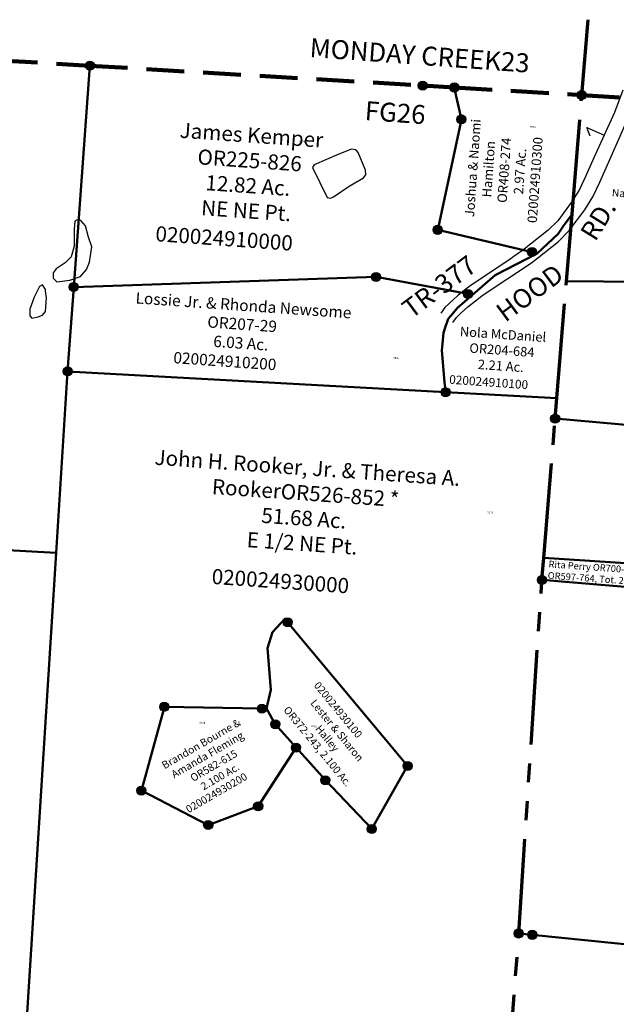
# Model space of a CAD drawing. Units: feet. Extents: x 2001224 to 2036205, y 568903 to 581775.
# Drawn here: x 2028851 to 2030428, y 577344 to 579944 of the extents above; entities that cross this region are included whole.
import ezdxf

# ---------------------------------------------------------------- set-up
doc = ezdxf.new("R2010")
doc.units = ezdxf.units.FT
doc.header["$MEASUREMENT"] = 0
doc.linetypes.add('DASHED2', pattern=[0.375, 0.25, -0.125])
doc.linetypes.add('PHANTOM2', pattern=[1.25, 0.625, -0.125, 0.125, -0.125, 0.125, -0.125])
doc.layers.add('ADDRESS', color=6, linetype='Continuous', plot=False)
for name, color, linetype, lineweight in [('COUNTY LINE', 7, 'DASHED2', 90), ('PROPERTY LINE', 1, 'Continuous', 50), ('SECTION LINE', 3, 'PHANTOM2', 70)]:
    doc.layers.add(name, color=color, linetype=linetype, lineweight=lineweight)
for name, color, linetype in [('MONUMENT IRON PIN', 7, 'Continuous'), ('OWNER', 7, 'Continuous'), ('PARCEL NUMBER', 211, 'Continuous'), ('ROAD', 7, 'Continuous'), ('ROAD NAME and NUMBER', 80, 'Continuous'), ('SECTION NUMBER', 42, 'Continuous'), ('TIE-IN', 7, 'Continuous'), ('WATER POND & LAKE', 4, 'Continuous')]:
    doc.layers.add(name, color=color, linetype=linetype)
doc.layers.add('MONUMENT IRON PIN HATCH', color=7, linetype='Continuous', true_color=0xffffff)
doc.styles.add('BOLD', font='romand.shx', dxfattribs={"height": 50})
doc.styles.get("Standard").update_dxf_attribs({"font": 'romans.shx', "height": 40})

msp = doc.modelspace()

# ---------------------------------------------------------------- hatches: boundary and pattern name
at = {"layer": 'MONUMENT IRON PIN HATCH', "ltscale": 400}
h = msp.add_hatch(color=256, dxfattribs=at)
h.dxf.hatch_style = 1
edge = h.paths.add_edge_path()
edge.add_arc((2029036.2, 579822.8), 12, 0, 360)
h = msp.add_hatch(color=256, dxfattribs=at)
h.dxf.hatch_style = 1
edge = h.paths.add_edge_path()
edge.add_arc((2029915.6, 579770.2), 12, 0, 360)
h = msp.add_hatch(color=256, dxfattribs=at)
h.dxf.hatch_style = 1
edge = h.paths.add_edge_path()
edge.add_arc((2029999.4, 579765.2), 12, 0, 360)
h = msp.add_hatch(color=256, dxfattribs=at)
h.dxf.hatch_style = 1
edge = h.paths.add_edge_path()
edge.add_arc((2030336.4, 579745.1), 12, 0, 360)
h = msp.add_hatch(color=256, dxfattribs=at)
h.dxf.hatch_style = 1
edge = h.paths.add_edge_path()
edge.add_arc((2030018, 579681), 12, 0, 360)
h = msp.add_hatch(color=256, dxfattribs=at)
h.dxf.hatch_style = 1
edge = h.paths.add_edge_path()
edge.add_arc((2029955.7, 579389.4), 12, 0, 360)
h = msp.add_hatch(color=256, dxfattribs=at)
h.dxf.hatch_style = 1
edge = h.paths.add_edge_path()
edge.add_arc((2030204.8, 579330.6), 12, 0, 360)
h = msp.add_hatch(color=256, dxfattribs=at)
h.dxf.hatch_style = 1
edge = h.paths.add_edge_path()
edge.add_arc((2029792.6, 579265.1), 12, 0, 360)
h = msp.add_hatch(color=256, dxfattribs=at)
h.dxf.hatch_style = 1
edge = h.paths.add_edge_path()
edge.add_arc((2028993.5, 579238.4), 12, 0, 360)
h = msp.add_hatch(color=256, dxfattribs=at)
h.dxf.hatch_style = 1
edge = h.paths.add_edge_path()
edge.add_arc((2030035.4, 579220), 12, 0, 360)
h = msp.add_hatch(color=256, dxfattribs=at)
h.dxf.hatch_style = 1
edge = h.paths.add_edge_path()
edge.add_arc((2028977.3, 579015.6), 12, 0, 360)
h = msp.add_hatch(color=256, dxfattribs=at)
h.dxf.hatch_style = 1
edge = h.paths.add_edge_path()
edge.add_arc((2029976.3, 578960.6), 12, 0, 360)
h = msp.add_hatch(color=256, dxfattribs=at)
h.dxf.hatch_style = 1
edge = h.paths.add_edge_path()
edge.add_arc((2030266, 578891), 12, 0, 360)
h = msp.add_hatch(color=256, dxfattribs=at)
h.dxf.hatch_style = 1
edge = h.paths.add_edge_path()
edge.add_arc((2030230.9, 578464.7), 12, 0, 360)
h = msp.add_hatch(color=256, dxfattribs=at)
h.dxf.hatch_style = 1
edge = h.paths.add_edge_path()
edge.add_arc((2029559, 578352.9), 12, 0, 360)
h = msp.add_hatch(color=256, dxfattribs=at)
h.dxf.hatch_style = 1
edge = h.paths.add_edge_path()
edge.add_arc((2029233.1, 578129.8), 12, 0, 360)
h = msp.add_hatch(color=256, dxfattribs=at)
h.dxf.hatch_style = 1
edge = h.paths.add_edge_path()
edge.add_arc((2029490.8, 578125.1), 12, 0, 360)
h = msp.add_hatch(color=256, dxfattribs=at)
h.dxf.hatch_style = 1
edge = h.paths.add_edge_path()
edge.add_arc((2029526.2, 578083.8), 12, 0, 360)
h = msp.add_hatch(color=256, dxfattribs=at)
h.dxf.hatch_style = 1
edge = h.paths.add_edge_path()
edge.add_arc((2029581.3, 578021.9), 12, 0, 360)
h = msp.add_hatch(color=256, dxfattribs=at)
h.dxf.hatch_style = 1
edge = h.paths.add_edge_path()
edge.add_arc((2029876, 577973.6), 12, 0, 360)
h = msp.add_hatch(color=256, dxfattribs=at)
h.dxf.hatch_style = 1
edge = h.paths.add_edge_path()
edge.add_arc((2029658.7, 577935.9), 12, 0, 360)
h = msp.add_hatch(color=256, dxfattribs=at)
h.dxf.hatch_style = 1
edge = h.paths.add_edge_path()
edge.add_arc((2029172.3, 577908.6), 12, 0, 360)
h = msp.add_hatch(color=256, dxfattribs=at)
h.dxf.hatch_style = 1
edge = h.paths.add_edge_path()
edge.add_arc((2029481, 577867), 12, 0, 360)
h = msp.add_hatch(color=256, dxfattribs=at)
h.dxf.hatch_style = 1
edge = h.paths.add_edge_path()
edge.add_arc((2029349, 577817.4), 12, 0, 360)
h = msp.add_hatch(color=256, dxfattribs=at)
h.dxf.hatch_style = 1
edge = h.paths.add_edge_path()
edge.add_arc((2029781.3, 577807.3), 12, 0, 360)
h = msp.add_hatch(color=256, dxfattribs=at)
h.dxf.hatch_style = 1
edge = h.paths.add_edge_path()
edge.add_arc((2030169.7, 577531.2), 12, 0, 360)
h = msp.add_hatch(color=256, dxfattribs=at)
h.dxf.hatch_style = 1
edge = h.paths.add_edge_path()
edge.add_arc((2030205.6, 577527.6), 12, 0, 360)

# ---------------------------------------------------------------- linework, layer by layer
at = {"layer": 'COUNTY LINE', "ltscale": 400}
for p, q in [((2027750, 579898.9), (2029036.2, 579822.8)), ((2029036.2, 579822.8), (2029915.6, 579770.2)), ((2029915.6, 579770.2), (2029999.4, 579765.2)), ((2029999.4, 579765.2), (2030336.4, 579745.1)), ((2030336.4, 579745.1), (2030706.6, 579723.4))]:
    msp.add_line(p, q, dxfattribs=at)
at = {"layer": 'MONUMENT IRON PIN', "ltscale": 400}
for centre in [(2029036.2, 579822.8), (2029915.6, 579770.2), (2029999.4, 579765.2), (2030336.4, 579745.1), (2030266, 578891), (2030230.9, 578464.7), (2030169.7, 577531.2)]:
    msp.add_circle(centre, 12, dxfattribs=at)
at = {"layer": 'MONUMENT IRON PIN', "ltscale": 15}
for centre in [(2030018, 579681), (2029955.7, 579389.4), (2030204.8, 579330.6), (2029792.6, 579265.1), (2028993.5, 579238.4), (2030035.4, 579220), (2028977.3, 579015.6), (2029976.3, 578960.6), (2029559, 578352.9), (2029233.1, 578129.8), (2029490.8, 578125.1), (2029526.2, 578083.8), (2029581.3, 578021.9), (2029876, 577973.6), (2029658.7, 577935.9), (2029172.3, 577908.6), (2029481, 577867), (2029349, 577817.4), (2029781.3, 577807.3)]:
    msp.add_circle(centre, 12, dxfattribs=at)
at = {"layer": 'MONUMENT IRON PIN', "ltscale": 5}
msp.add_circle((2030205.6, 577527.6), 12, dxfattribs=at)
at = {"layer": 'PROPERTY LINE', "ltscale": 15}
for p, q in [((2029036.2, 579822.8), (2028993.5, 579238.4)), ((2028993.5, 579238.4), (2028977.3, 579015.6)), ((2028977.3, 579015.6), (2028947.2, 578536.5)), ((2028977.3, 579015.6), (2029976.3, 578960.6)), ((2029976.3, 578960.6), (2030270.4, 578944.4)), ((2027670.6, 578605.6), (2028947.2, 578536.5)), ((2028947.2, 578536.5), (2028862.5, 577190.3)), ((2029172.3, 577908.6), (2029233.1, 578129.8)), ((2029233.1, 578129.8), (2029490.8, 578125.1)), ((2029490.8, 578125.1), (2029502.8, 578124.9)), ((2029581.3, 578021.9), (2029481, 577867)), ((2029349, 577817.4), (2029172.3, 577908.6)), ((2029481, 577867), (2029349, 577817.4))]:
    msp.add_line(p, q, dxfattribs=at)
at = {"layer": 'PROPERTY LINE', "ltscale": 0.5}
for p, q in [((2029999.4, 579765.2), (2030018, 579681)), ((2030018, 579681), (2029955.7, 579389.4)), ((2029955.7, 579389.4), (2030204.8, 579330.6)), ((2030204.8, 579330.6), (2030218.8, 579327.3)), ((2028993.5, 579238.4), (2029792.6, 579265.1)), ((2029792.6, 579265.1), (2030035.4, 579220)), ((2030035.4, 579220), (2030047.5, 579217.7))]:
    msp.add_line(p, q, dxfattribs=at)
at = {"layer": 'PROPERTY LINE', "ltscale": 10}
for p, q in [((2030676.9, 579249.6), (2030295.9, 579253.9)), ((2031008.8, 578824.1), (2030266, 578891)), ((2030236.2, 578523), (2031079.1, 578469.7)), ((2031288.6, 578376.5), (2030230.9, 578464.7)), ((2030205.6, 577527.6), (2030169.7, 577531.2)), ((2031839.5, 577362.9), (2030205.6, 577527.6))]:
    msp.add_line(p, q, dxfattribs=at)
at = {"layer": 'PROPERTY LINE', "ltscale": 0.5, "flags": 128}
for points in [[(2030310.5, 579430.8), (2030287.7, 579400.3), (2030274.3, 579378.9), (2030218.8, 579327.3), (2030107.1, 579269.8), (2030047.5, 579217.7), (2030006.8, 579182.2), (2029995.1, 579168.2), (2029983.3, 579154.2)], [(2029983.3, 579154.2), (2029979.8, 579144.1), (2029977.1, 579136.4), (2029970.5, 579117.8), (2029967.9, 579088.3), (2029966.4, 579070.6), (2029973.9, 578987), (2029975.3, 578972.1), (2029976.3, 578960.6)]]:
    msp.add_lwpolyline(points, dxfattribs=at)
at = {"layer": 'PROPERTY LINE', "ltscale": 15, "flags": 128}
for points in [[(2029526.2, 578083.8), (2029502.8, 578124.9), (2029514.8, 578174.9), (2029505.3, 578284.3), (2029519.3, 578327.1), (2029552.3, 578362.6)], [(2029552.3, 578362.6), (2029559, 578352.9)], [(2029559, 578352.9), (2029876, 577973.6)], [(2029581.3, 578021.9), (2029526.2, 578083.8)], [(2029658.7, 577935.9), (2029581.3, 578021.9)], [(2029876, 577973.6), (2029781.3, 577807.3)], [(2029781.3, 577807.3), (2029658.7, 577935.9)]]:
    msp.add_lwpolyline(points, dxfattribs=at)
at = {"layer": 'ROAD', "ltscale": 10, "flags": 128}
msp.add_lwpolyline([(2030444.7, 579757.8), (2030422.6, 579699.5), (2030368.3, 579579.8), (2030347.3, 579531.7), (2030330.4, 579495.5), (2030311.2, 579465.2), (2030272.6, 579413.4), (2030247.8, 579388.5), (2030179.4, 579334.4), (2030156.7, 579318.7), (2030143.3, 579309.4), (2030041.3, 579241.3), (2030009.5, 579216.8), (2030007.9, 579215.4), (2029974.7, 579184.2), (2029963.5, 579169.1)], dxfattribs=at)
at = {"layer": 'ROAD', "ltscale": 15, "flags": 128}
msp.add_lwpolyline([(2029995.2, 579144.7), (2030005.2, 579158.2), (2030017.3, 579170.6), (2030034.8, 579185.9), (2030076.1, 579217.6), (2030203.2, 579302.2), (2030274.4, 579358.6), (2030302.9, 579387.2), (2030344.2, 579442.5), (2030365.5, 579476.2), (2030383.8, 579515.2), (2030464.4, 579696.9)], dxfattribs=at)
at = {"layer": 'SECTION LINE', "ltscale": 400}
for p, q in [((2030336.4, 579745.1), (2030353.5, 579944.3)), ((2030310.5, 579430.8), (2030336.4, 579745.1)), ((2030295.9, 579253.9), (2030310.5, 579430.8)), ((2030270.4, 578944.4), (2030295.9, 579253.9)), ((2030266, 578891), (2030270.4, 578944.4)), ((2030236.2, 578523), (2030266, 578891)), ((2030230.9, 578464.7), (2030236.2, 578523)), ((2030169.7, 577531.2), (2030230.9, 578464.7)), ((2030139.6, 577119.8), (2030169.7, 577531.2))]:
    msp.add_line(p, q, dxfattribs=at)
at = {"layer": 'TIE-IN', "ltscale": 3}
msp.add_lwpolyline([(2030358.8, 579636.6), (2030349.8, 579659.9), (2030395.5, 579639.6)], dxfattribs=at)
at = {"layer": 'WATER POND & LAKE'}
for points in [[(2029727.8, 579602.3), (2029694.5, 579589.6), (2029628.7, 579561.1), (2029625, 579553.9), (2029663.4, 579474.7), (2029672, 579472.8), (2029679.9, 579476.6), (2029721.7, 579504.9), (2029759.7, 579526.9), (2029765.8, 579534.5), (2029764.4, 579546.6), (2029745, 579594), (2029738.8, 579600.2), (2029727.8, 579602.3)], [(2029002.8, 579416.2), (2028996.8, 579412.2), (2028994.8, 579390.1), (2028994.9, 579356.1), (2028994.9, 579346.1), (2028987, 579318.1), (2028971, 579302.1), (2028947, 579286), (2028939.1, 579276), (2028939.1, 579262), (2028949.1, 579252), (2028983.1, 579256.1), (2029011.1, 579266.2), (2029027.1, 579284.2), (2029035, 579304.2), (2029041, 579344.2), (2029032.9, 579370.2), (2029024.8, 579400.2), (2029012.8, 579414.2), (2029002.8, 579416.2)], [(2028911.1, 579243.9), (2028903.1, 579239.9), (2028889.2, 579211.9), (2028877.3, 579179.8), (2028877.3, 579161.9), (2028883.3, 579155.9), (2028899.3, 579159.9), (2028911.3, 579163.9), (2028919.3, 579173.9), (2028921.2, 579209.9), (2028919.2, 579228), (2028919.2, 579232), (2028911.1, 579243.9)]]:
    msp.add_lwpolyline(points, close=True, dxfattribs=at)

# ---------------------------------------------------------------- texts
at = {"layer": 'ADDRESS'}
for s, p in [('8595', (2030199.5, 579659.1)), ('8491', (2029590.1, 579620.5)), ('9212', (2030036.2, 579115.7)), ('9233', (2029838, 579049)), ('9270', (2030087, 578641.2)), ('9298', (2029325.7, 578085.4)), ('9292', (2029620.7, 578076.7))]:
    msp.add_text(s, height=5, rotation=356, dxfattribs=at).set_placement(p)
at = {"layer": 'OWNER'}
for s, insert, char_height, width, attachment_point, rotation in [('James Kemper\\POR225-826\\P12.82 Ac.\\PNE NE Pt.', (2029456, 579534.5), 40, 471.099, 5, 356), ('Joshua & Naomi\\PHamilton\\POR408-274\\P2.97 Ac.', (2030113.8, 579547.9), 25, 405.43, 5, 86), ('Joshua R. &\\PNaomi R. Hamilton\\POR768-944\\P4.43 Ac.', (2030534.7, 579460.2), 20, 405.43, 5, 356), ('Lossie Jr. & Rhonda Newsome\\POR207-29\\P6.03 Ac.', (2029438.6, 579136.4), 30, 949.587, 5, 356), ('Nola McDaniel\\POR204-684\\P2.21 Ac.', (2030125.1, 579068.5), 25, 405.43, 5, 356), ('John H. Rooker, Jr. & Theresa A. Rooker\\POR526-852 *\\P51.68 Ac.\\PE 1/2 NE Pt.', (2029603.8, 578656), 40, 947.281, 5, 356), ('Rita Perry OR700-288, Eddie, Ira, David, Robin, Ted & Robert Perry OR597-764, Tot. 2.65 Ac., ', (2030249.2, 578515.9), 18, 852.281, 1, 356), ('Lester & Sharon\\PHalley\\POR372-243, 2.100 Ac.', (2029661.8, 578044.8), 20, 384.848, 5, 309.4158), ('Brandon Bourne &\\PAmanda Fleming\\POR582-615\\P2.100 Ac.', (2029356.6, 577986.5), 20, 298.513, 5, 30.0578)]:
    msp.add_mtext(s, dxfattribs=dict(at, insert=insert, char_height=char_height, width=width, attachment_point=attachment_point, rotation=rotation))
at = {"layer": 'PARCEL NUMBER'}
for s, height, rotation, p in [('020024910300', 25, 86, (2030217.4, 579406.8)), ('020024910000', 40, 356, (2029208.5, 579359.5)), ('020024910200', 30, 356, (2029256.1, 579037.4)), ('020024910100', 23, 356, (2029985.2, 578983.1)), ('020024930000', 40, 356, (2029357.2, 578454.5)), ('020024930100', 20, 309.4159, (2029626.9, 578185.6)), ('020024930200', 20, 30.0578, (2029297.2, 577848.5))]:
    msp.add_text(s, height=height, rotation=rotation, dxfattribs=at).set_placement(p)
at = {"layer": 'ROAD NAME and NUMBER', "char_height": 50, "attachment_point": 5, "style": 'BOLD'}
for s, insert, width, rotation in [('RD.', (2030385.1, 579412.5), 139.415, 58.1553), ('TR-377', (2029963.3, 579233.8), 188.687, 36.649), ('HOOD', (2030202.6, 579217.8), 188.687, 36.649)]:
    msp.add_mtext(s, dxfattribs=dict(at, insert=insert, width=width, rotation=rotation))
at = {"layer": 'SECTION NUMBER'}
for s, p in [('MONDAY CREEK23', (2029615.9, 579846)), ('FG26', (2029761.6, 579679.6))]:
    msp.add_text(s, height=50, rotation=355.8886, dxfattribs=at).set_placement(p)

doc.saveas('drawing.dxf')
